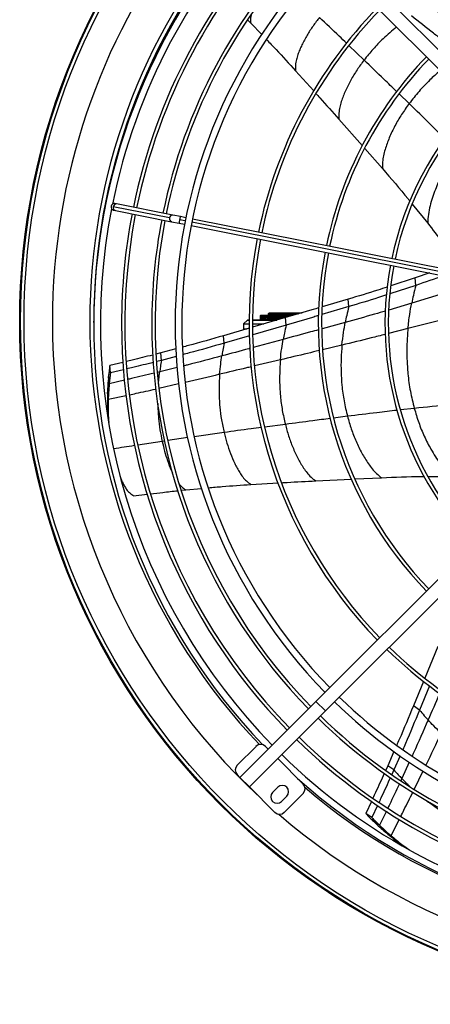
# Model space of a CAD drawing. Units: millimetres. Extents: x 5 to 415, y 3 to 291.
# Drawn here: x 60 to 73, y 218 to 248 of the extents above; entities that cross this region are included whole.
import ezdxf

# ---------------------------------------------------------------- set-up
doc = ezdxf.new("R2010")
doc.units = ezdxf.units.MM

msp = doc.modelspace()

# ---------------------------------------------------------------- linework, layer by layer
at = {"color": 7, "linetype": 'Continuous', "lineweight": 25}
for p, q in [((69.505, 250.011), (75.429, 244.087)), ((69.222, 249.728), (75.146, 243.805)), ((67.166, 247.525), (67.267, 247.423)), ((67.267, 247.423), (67.596, 247.081)), ((68.612, 245.995), (69.157, 245.388)), ((69.908, 244.543), (70.615, 243.744)), ((70.686, 243.663), (71.214, 243.06)), ((64.832, 241.579), (63.146, 241.914)), ((63.155, 241.81), (63.207, 241.8)), ((63.246, 241.996), (63.194, 242.006)), ((63.207, 241.8), (64.893, 241.464)), ((64.932, 241.661), (63.246, 241.996)), ((72.111, 241.994), (72.574, 241.418)), ((64.893, 241.464), (65.12, 241.419)), ((65.159, 241.615), (64.932, 241.661)), ((65.323, 241.583), (65.159, 241.615)), ((73.189, 240.018), (65.519, 241.544)), ((65.12, 241.419), (65.284, 241.387)), ((65.48, 241.348), (73.15, 239.822)), ((72.2, 239.776), (71.465, 239.536)), ((72.634, 239.924), (72.2, 239.776)), ((72.219, 239.552), (72.2, 239.776)), ((72.219, 239.552), (71.442, 239.298)), ((70.19, 239.138), (69.413, 238.908)), ((70.209, 238.914), (70.19, 239.138)), ((70.209, 238.914), (69.402, 238.675)), ((67.172, 238.504), (67.052, 238.395)), ((67.179, 238.507), (67.219, 238.507)), ((67.317, 238.507), (67.856, 238.507)), ((68.309, 238.584), (67.324, 238.295)), ((67.555, 238.654), (67.623, 238.654)), ((67.555, 238.507), (67.555, 238.65)), ((67.623, 238.654), (67.623, 238.637)), ((67.623, 238.654), (67.795, 238.654)), ((67.795, 238.637), (67.623, 238.637)), ((67.663, 238.654), (67.795, 238.654)), ((67.663, 238.654), (67.663, 238.637)), ((67.663, 238.637), (67.795, 238.637)), ((67.703, 238.654), (67.703, 238.637)), ((67.743, 238.654), (67.795, 238.654)), ((67.743, 238.654), (67.743, 238.637)), ((67.743, 238.637), (67.795, 238.637)), ((67.783, 238.654), (67.783, 238.637)), ((67.784, 238.507), (67.794, 238.511)), ((67.795, 238.507), (67.795, 238.698)), ((67.847, 238.719), (67.815, 238.719)), ((67.855, 238.715), (67.839, 238.715)), ((67.839, 238.715), (67.839, 238.715)), ((67.839, 238.689), (67.839, 238.689)), ((67.855, 238.689), (67.839, 238.689)), ((67.839, 238.639), (67.839, 238.639)), ((67.855, 238.639), (67.839, 238.639)), ((67.839, 238.57), (67.839, 238.57)), ((67.855, 238.57), (67.839, 238.57)), ((67.879, 238.719), (67.855, 238.719)), ((67.855, 238.715), (67.855, 238.715)), ((67.855, 238.689), (67.855, 238.689)), ((67.855, 238.639), (67.855, 238.639)), ((67.855, 238.57), (67.855, 238.57)), ((67.856, 238.507), (67.894, 238.507)), ((67.879, 238.719), (67.879, 238.511)), ((67.894, 238.507), (67.934, 238.507)), ((67.919, 238.719), (67.895, 238.719)), ((67.919, 238.719), (67.919, 238.511)), ((67.934, 238.507), (68.046, 238.507)), ((67.959, 238.719), (67.935, 238.719)), ((67.959, 238.719), (67.959, 238.503)), ((67.999, 238.719), (67.975, 238.719)), ((67.999, 238.719), (67.999, 238.511)), ((68.039, 238.719), (68.015, 238.719)), ((68.039, 238.719), (68.039, 238.505)), ((68.079, 238.719), (68.055, 238.719)), ((68.079, 238.719), (68.079, 238.518)), ((68.119, 238.719), (68.095, 238.719)), ((68.119, 238.719), (68.119, 238.53)), ((68.159, 238.719), (68.135, 238.719)), ((68.159, 238.719), (68.159, 238.543)), ((68.199, 238.719), (68.175, 238.719)), ((68.199, 238.719), (68.199, 238.555)), ((68.239, 238.719), (68.215, 238.719)), ((68.239, 238.719), (68.239, 238.567)), ((68.279, 238.719), (68.255, 238.719)), ((68.279, 238.719), (68.279, 238.578)), ((68.319, 238.719), (68.295, 238.719)), ((68.329, 238.361), (68.309, 238.584)), ((68.319, 238.719), (68.319, 238.589)), ((68.359, 238.719), (68.335, 238.719)), ((68.359, 238.719), (68.359, 238.6)), ((68.399, 238.719), (68.375, 238.719)), ((68.399, 238.719), (68.399, 238.61)), ((68.439, 238.719), (68.415, 238.719)), ((68.439, 238.719), (68.439, 238.624)), ((68.479, 238.719), (68.455, 238.719)), ((68.479, 238.719), (68.479, 238.638)), ((68.519, 238.719), (68.495, 238.719)), ((68.519, 238.719), (68.519, 238.65)), ((68.559, 238.719), (68.535, 238.719)), ((68.559, 238.719), (68.559, 238.662)), ((68.599, 238.719), (68.575, 238.719)), ((68.599, 238.719), (68.599, 238.673)), ((68.647, 238.719), (68.615, 238.719)), ((68.655, 238.715), (68.639, 238.715)), ((68.639, 238.715), (68.639, 238.715)), ((68.639, 238.689), (68.639, 238.689)), ((68.655, 238.689), (68.639, 238.689)), ((68.687, 238.719), (68.655, 238.719)), ((68.655, 238.715), (68.655, 238.715)), ((68.655, 238.689), (68.655, 238.689)), ((68.695, 238.715), (68.679, 238.715)), ((68.679, 238.715), (68.679, 238.715)), ((68.679, 238.689), (68.679, 238.689)), ((68.695, 238.689), (68.679, 238.689)), ((68.727, 238.719), (68.695, 238.719)), ((68.695, 238.715), (68.695, 238.715)), ((68.735, 238.715), (68.719, 238.715)), ((68.719, 238.715), (68.719, 238.715)), ((68.767, 238.719), (68.735, 238.719)), ((68.735, 238.715), (68.735, 238.715)), ((68.775, 238.715), (68.759, 238.715)), ((68.759, 238.715), (68.759, 238.715)), ((68.807, 238.719), (68.775, 238.719)), ((68.775, 238.715), (68.775, 238.715)), ((62.559, 238.435), (62.559, 238.475)), ((67.221, 238.265), (66.453, 238.041)), ((67.052, 238.395), (67.049, 238.247)), ((67.052, 238.395), (67.217, 238.395)), ((67.12, 238.237), (67.059, 238.237)), ((67.317, 238.395), (67.664, 238.395)), ((68.329, 238.361), (67.327, 238.067)), ((66.473, 237.819), (66.453, 238.041)), ((67.228, 238.038), (66.473, 237.819)), ((65.021, 237.644), (64.569, 237.523)), ((64.569, 237.523), (64.424, 237.487)), ((64.59, 237.302), (64.569, 237.523)), ((65.03, 237.419), (64.59, 237.302)), ((63.434, 237.242), (63.039, 237.147)), ((63.059, 236.926), (63.039, 237.147)), ((63.452, 237.02), (63.059, 236.926)), ((64.59, 237.302), (64.442, 237.265)), ((63.023, 236.6), (63.002, 236.819)), ((62.991, 236.134), (62.971, 236.35)), ((62.997, 235.524), (63, 235.484)), ((70.386, 233.743), (71.189, 233.78)), ((72.582, 233.816), (73.321, 233.819)), ((67.272, 233.576), (68.087, 233.624)), ((69.216, 233.684), (70.276, 233.738)), ((63.753, 233.234), (64.162, 233.283)), ((65.181, 233.401), (65.318, 233.416)), ((65.318, 233.416), (65.794, 233.459)), ((69.222, 227.061), (75.146, 232.985)), ((69.505, 226.778), (75.429, 232.702)), ((72.877, 228.718), (72.489, 227.767)), ((72.448, 227.668), (72.144, 226.928)), ((72.63, 227.533), (72.33, 226.806)), ((66.944, 224.783), (69.222, 227.061)), ((69.505, 226.778), (69.222, 227.061)), ((67.227, 224.5), (69.505, 226.778)), ((72.33, 226.806), (72.144, 226.928)), ((66.859, 225.15), (67.425, 225.716)), ((67.708, 225.716), (67.793, 225.631)), ((71.561, 225.559), (71.374, 225.133)), ((68.075, 225.348), (68.839, 224.585)), ((71.744, 225.43), (71.56, 225.011)), ((71.374, 225.133), (71.314, 225.002)), ((71.56, 225.011), (71.374, 225.133)), ((71.56, 225.011), (71.497, 224.873)), ((66.944, 224.783), (66.859, 224.868)), ((67.227, 224.5), (66.944, 224.783)), ((67.991, 223.736), (67.227, 224.5)), ((68.08, 224.49), (67.924, 224.334)), ((68.839, 224.302), (68.273, 223.736)), ((68.193, 224.066), (68.348, 224.221)), ((70.884, 224.066), (70.714, 223.702)), ((71.07, 223.945), (70.899, 223.58)), ((70.899, 223.58), (70.714, 223.702)), ((71.131, 223.348), (70.947, 223.468)), ((71.476, 223.033), (71.295, 223.152)), ((71.956, 222.656), (71.977, 222.643))]:
    msp.add_line(p, q, dxfattribs=at)
at = {"color": 8, "linetype": 'Continuous', "lineweight": 25}
for p, q in [((70.667, 246.313), (70.212, 246.752)), ((72.018, 245.007), (71.715, 245.3)), ((65.303, 241.485), (65.134, 241.518)), ((73.169, 239.92), (65.499, 241.446)), ((73.078, 239.321), (72.094, 239.017)), ((72.094, 239.017), (71.405, 238.812)), ((67.217, 238.504), (67.172, 238.504)), ((67.973, 238.504), (67.317, 238.504)), ((68.03, 238.504), (67.636, 238.504)), ((68.038, 238.504), (67.767, 238.504)), ((67.815, 238.719), (67.815, 238.507)), ((68.037, 238.504), (67.824, 238.504)), ((67.855, 238.719), (67.855, 238.507)), ((67.895, 238.719), (67.895, 238.507)), ((67.935, 238.719), (67.935, 238.507)), ((67.975, 238.719), (67.975, 238.507)), ((68.015, 238.719), (68.015, 238.507)), ((68.055, 238.719), (68.055, 238.511)), ((68.095, 238.719), (68.095, 238.524)), ((68.135, 238.719), (68.135, 238.536)), ((68.175, 238.719), (68.175, 238.548)), ((68.215, 238.719), (68.215, 238.559)), ((68.255, 238.719), (68.255, 238.57)), ((68.295, 238.719), (68.295, 238.581)), ((68.335, 238.719), (68.335, 238.592)), ((68.375, 238.719), (68.375, 238.605)), ((68.415, 238.719), (68.415, 238.618)), ((68.455, 238.719), (68.455, 238.631)), ((68.495, 238.719), (68.495, 238.643)), ((68.535, 238.719), (68.535, 238.655)), ((68.575, 238.719), (68.575, 238.665)), ((68.615, 238.719), (68.615, 238.675)), ((68.655, 238.719), (68.655, 238.688)), ((73.02, 238.523), (71.982, 238.254)), ((67.049, 238.247), (67.159, 238.247)), ((70.101, 238.439), (69.407, 238.249)), ((71.982, 238.254), (71.399, 238.106)), ((68.239, 237.931), (67.338, 237.687)), ((70.003, 237.759), (69.424, 237.62)), ((68.156, 237.318), (67.382, 237.133)), ((65.06, 237.085), (64.536, 236.954)), ((64.536, 236.954), (64.469, 236.938)), ((63.479, 236.705), (63.023, 236.6)), ((65.103, 236.596), (64.514, 236.462)), ((62.991, 236.134), (63.528, 236.248)), ((72.173, 235.86), (71.758, 235.812)), ((70.168, 235.623), (69.754, 235.569)), ((68.305, 235.381), (67.68, 235.299)), ((65.377, 234.983), (64.78, 234.895)), ((66.468, 235.137), (65.575, 235.011)), ((64.614, 234.87), (63.879, 234.758)), ((64.682, 234.88), (64.614, 234.87)), ((72.023, 225.243), (71.799, 224.751)), ((72.431, 224.97), (72.171, 224.432)), ((71.799, 224.751), (71.767, 224.684)), ((71.335, 223.771), (71.131, 223.348)), ((71.476, 223.033), (71.72, 223.52))]:
    msp.add_line(p, q, dxfattribs=at)
at = {"color": 8, "linetype": 'Continuous', "lineweight": 25, "flags": 128}
msp.add_lwpolyline([(67.781, 238.535), (67.792, 238.539), (67.795, 238.54)], dxfattribs=at)
at = {"color": 7, "linetype": 'Continuous', "lineweight": 25, "flags": 128}
msp.add_lwpolyline([(67.795, 238.542), (67.791, 238.541), (67.791, 238.541)], dxfattribs=at)
at = {"color": 7, "linetype": 'Continuous', "lineweight": 25}
for radius in [20.5, 20.473, 20.369]:
    msp.add_circle((80.839, 238.475), radius, dxfattribs=at)
for centre, radius, start, end in [((80.839, 238.475), 19.52, 318.9129, 180), ((80.839, 238.395), 18.08, 135.6338, 168.5232), ((80.839, 238.395), 18.28, 138.2766, 180), ((80.839, 238.475), 18.28, 139.5224, 180), ((80.839, 238.395), 17.447, 135.6489, 168.4216), ((80.839, 238.395), 17.347, 135.6606, 168.4197), ((80.839, 238.395), 16.541, 135.6928, 168.4036), ((80.839, 238.395), 16.441, 135.697, 168.4015), ((80.839, 238.395), 15.84, 135.7235, 224.2765), ((80.839, 238.395), 15.64, 135.7327, 224.2673), ((80.839, 238.395), 13.622, 135.8413, 168.3294), ((80.839, 238.395), 13.522, 135.8475, 168.3263), ((80.839, 238.395), 11.545, 135.9927, 168.2537), ((80.839, 238.395), 11.445, 136.0013, 168.2494), ((80.839, 238.395), 9.547, 136.2003, 168.1499), ((80.839, 238.395), 9.447, 136.2131, 168.1435), ((80.839, 238.395), 18.08, 168.9768, 224.3662), ((63.175, 241.908), 0.1, 168.75, 258.75), ((63.175, 241.908), 0.1, 78.75, 168.75), ((80.839, 238.395), 17.447, 169.0784, 180), ((80.839, 238.395), 17.347, 169.0803, 224.3394), ((80.839, 238.395), 16.541, 169.0964, 180), ((80.839, 238.395), 16.441, 169.0985, 224.303), ((80.839, 238.395), 13.622, 169.1706, 224.1587), ((80.839, 238.395), 13.522, 169.1737, 224.1525), ((80.839, 238.395), 11.545, 169.2463, 224.0073), ((80.839, 238.395), 11.445, 169.2506, 223.9987), ((80.839, 238.395), 9.547, 169.3501, 223.7997), ((80.839, 238.395), 9.447, 169.3565, 223.7869), ((67.179, 238.497), 0.01, 90, 132.5), ((67.839, 238.395), 0.147, 106.3659, 130.3536), ((67.815, 238.698), 0.0203, 90, 180), ((67.855, 238.698), 0.0203, 90, 114.1702), ((67.895, 238.698), 0.0203, 90, 143.4319), ((67.935, 238.698), 0.0203, 90, 143.4319), ((67.975, 238.698), 0.0203, 90, 143.4319), ((68.015, 238.698), 0.0203, 90, 143.4319), ((68.055, 238.698), 0.0203, 90, 143.4319), ((68.095, 238.698), 0.0203, 90, 143.4319), ((68.135, 238.698), 0.0203, 90, 143.4319), ((68.175, 238.698), 0.0203, 90, 143.4319), ((68.215, 238.698), 0.0203, 90, 143.4319), ((68.255, 238.698), 0.0203, 90, 143.4319), ((68.295, 238.698), 0.0203, 90, 143.4319), ((68.335, 238.698), 0.0203, 90, 143.4319), ((68.375, 238.698), 0.0203, 90, 143.4319), ((68.415, 238.698), 0.0203, 90, 143.4319), ((68.455, 238.698), 0.0203, 90, 143.4319), ((68.495, 238.698), 0.0203, 90, 143.4319), ((68.535, 238.698), 0.0203, 90, 143.4319), ((68.575, 238.698), 0.0203, 90, 143.4319), ((68.615, 238.698), 0.0203, 90, 143.4319), ((68.655, 238.698), 0.0203, 90, 114.1702), ((68.695, 238.698), 0.0203, 90, 114.1702), ((68.735, 238.698), 0.0203, 90, 114.1702), ((68.775, 238.698), 0.0203, 90, 114.1702), ((80.839, 238.475), 19.52, 180, 227.1256), ((80.839, 238.395), 18.28, 180, 223.6923), ((80.839, 238.395), 17.447, 180, 224.3432), ((80.839, 238.395), 16.541, 180, 224.3072), ((67.059, 238.247), 0.01, 178.6319, 270), ((80.839, 238.395), 13.622, 225.8413, 258.3294), ((80.839, 238.395), 13.522, 225.8475, 258.3263), ((80.839, 238.395), 15.84, 225.7235, 258.75), ((80.839, 238.395), 15.64, 225.7327, 258.75), ((80.839, 238.395), 16.541, 225.6928, 258.4036), ((80.839, 238.395), 16.441, 225.697, 258.4015), ((80.839, 238.395), 17.447, 225.6568, 258.4216), ((80.839, 238.395), 17.347, 225.6606, 258.4197), ((67.566, 225.575), 0.2, 45, 135), ((80.839, 238.475), 19.52, 229.2836, 317.1256), ((80.839, 238.395), 18.08, 225.6338, 258.5232), ((67.001, 225.009), 0.2, 135, 225), ((80.839, 238.395), 18.28, 228.2747, 313.6921), ((68.058, 224.2), 0.19, 135, 315), ((68.214, 224.356), 0.19, 315, 135), ((68.698, 224.443), 0.2, 315, 45), ((68.132, 223.878), 0.2, 225, 315)]:
    msp.add_arc(centre, radius, start, end, dxfattribs=at)
at = {"color": 8, "linetype": 'Continuous', "lineweight": 25}
for centre, radius, start, end in [((80.839, 238.475), 18.4, 139.7644, 180), ((63.234, 241.888), 0.0925, 163.7754, 252.7102), ((63.238, 241.904), 0.0925, 84.7898, 173.7246), ((64.92, 241.553), 0.0925, 163.7754, 252.7102), ((64.924, 241.568), 0.0925, 84.7898, 173.7246), ((65.602, 241.4), 0.482, 165.7866, 177.7052), ((65.612, 241.449), 0.482, 159.7948, 171.7134), ((67.839, 238.395), 0.145, 107.6417, 129.5173), ((80.839, 238.475), 18.4, 180, 223.6627), ((80.839, 238.475), 18.4, 229.5236, 313.3166)]:
    msp.add_arc(centre, radius, start, end, dxfattribs=at)
at = {"color": 7, "linetype": 'Continuous', "lineweight": 25}
for centre, major_axis, ratio, start_param, end_param in [((67.623, 238.65), (0, 0.0782), 0.869333, 1.51913, 1.570796), ((67.623, 238.497), (0, 0.139), 0.487998, 0, 1.51913), ((67.663, 238.497), (0, 0.139), 0.487998, 0, 1.51913), ((67.703, 238.497), (0, 0.139), 0.487998, 0, 1.51913), ((67.743, 238.497), (0, 0.139), 0.487998, 0, 1.51913), ((67.783, 238.497), (0, 0.139), 0.487998, 0, 1.51913), ((67.823, 238.497), (0, 0.139), 0.487998, 0.42439, 1.51913), ((67.847, 238.395), (0, 0.324), 0.173913, 6.222385, 6.425642), ((67.847, 238.395), (0.016, 0.324), 0.166457, 0.151531, 0.436445), ((67.847, 238.395), (0.031, 0.324), 0.144995, 0.44267, 0.727583), ((67.847, 238.395), (0.043, 0.324), 0.11193, 0.729242, 1.014155), ((67.847, 238.395), (0.052, 0.324), 0.070473, 1.011146, 1.229039), ((68.647, 238.395), (0, 0.324), 0.173913, 6.222385, 6.425642), ((68.647, 238.395), (0.016, 0.324), 0.166457, 0.151531, 0.436445), ((68.687, 238.395), (0, 0.324), 0.173913, 6.222385, 6.425642), ((68.687, 238.395), (0.016, 0.324), 0.166457, 0.151531, 0.436445), ((68.727, 238.395), (0, 0.324), 0.173913, 6.222385, 6.425642), ((68.767, 238.395), (0, 0.324), 0.173913, 6.222385, 6.425642)]:
    msp.add_ellipse(centre, major_axis=major_axis, ratio=ratio, start_param=start_param, end_param=end_param, dxfattribs=at)
at = {"color": 8, "linetype": 'Continuous', "lineweight": 25}
for points, knots in [([(73.508, 247.304), (73.44, 247.354), (73.144, 247.57), (72.847, 247.788), (72.619, 247.956)], [0, 0, 0, 0, 0.228979, 1, 1, 1, 1]), ([(67.281, 247.687), (67.274, 247.652), (67.257, 247.569), (67.263, 247.477), (67.267, 247.423)], [0, 0, 0, 0, 0.408303, 1, 1, 1, 1]), ([(70.143, 246.818), (70.069, 246.89), (69.799, 247.151), (69.527, 247.41), (69.33, 247.597)], [0, 0, 0, 0, 0.2750889, 1, 1, 1, 1]), ([(73.037, 246.896), (72.94, 246.971), (72.624, 247.218), (72.307, 247.466), (72.088, 247.638)], [0, 0, 0, 0, 0.305968, 1, 1, 1, 1]), ([(71.64, 247.31), (71.503, 247.194), (71.258, 246.988), (70.934, 246.652), (70.756, 246.426), (70.667, 246.313)], [0, 0, 0, 0, 0.388508, 0.695619, 1, 1, 1, 1]), ([(71.643, 245.37), (71.516, 245.493), (71.191, 245.808), (70.865, 246.122), (70.667, 246.313)], [0, 0, 0, 0, 0.3908, 1, 1, 1, 1]), ([(72.953, 245.998), (72.948, 245.994), (72.839, 245.908), (72.622, 245.704), (72.309, 245.384), (72.114, 245.132), (72.018, 245.007)], [0, 0, 0, 0, 0.013072, 0.309921, 0.656844, 1, 1, 1, 1]), ([(73.082, 243.958), (72.94, 244.1), (72.588, 244.453), (72.23, 244.8), (72.018, 245.007)], [0, 0, 0, 0, 0.404157, 1, 1, 1, 1]), ([(71.306, 238.783), (71.199, 238.751), (70.799, 238.631), (70.396, 238.52), (70.101, 238.439)], [0, 0, 0, 0, 0.269986, 1, 1, 1, 1]), ([(69.3, 238.219), (69.22, 238.197), (68.867, 238.101), (68.512, 238.005), (68.239, 237.931)], [0, 0, 0, 0, 0.2274, 1, 1, 1, 1]), ([(71.303, 238.081), (71.162, 238.045), (70.73, 237.935), (70.295, 237.83), (70.003, 237.759)], [0, 0, 0, 0, 0.328292, 1, 1, 1, 1]), ([(67.241, 237.66), (67.23, 237.657), (66.951, 237.581), (66.67, 237.506), (66.4, 237.434)], [0, 0, 0, 0, 0.036576, 1, 1, 1, 1]), ([(66.4, 237.434), (66.054, 237.341), (65.674, 237.239), (65.29, 237.143), (65.256, 237.134)], [0, 0, 0, 0, 0.9106638, 1, 1, 1, 1]), ([(69.322, 237.596), (69.205, 237.568), (68.816, 237.474), (68.427, 237.382), (68.156, 237.318)], [0, 0, 0, 0, 0.302505, 1, 1, 1, 1]), ([(67.285, 237.11), (67.235, 237.098), (66.918, 237.022), (66.601, 236.947), (66.333, 236.883)], [0, 0, 0, 0, 0.156553, 1, 1, 1, 1]), ([(64.371, 236.914), (64.144, 236.86), (63.879, 236.796), (63.612, 236.735), (63.573, 236.726)], [0, 0, 0, 0, 0.853907, 1, 1, 1, 1]), ([(64.498, 236.589), (64.502, 236.638), (64.511, 236.76), (64.527, 236.881), (64.536, 236.954)], [0, 0, 0, 0, 0.399601, 1, 1, 1, 1]), ([(66.333, 236.883), (65.99, 236.801), (65.646, 236.719), (65.3, 236.641), (65.3, 236.641)], [0, 0, 0, 0, 0.99813, 1, 1, 1, 1]), ([(63.629, 236.269), (63.696, 236.284), (63.958, 236.339), (64.22, 236.397), (64.415, 236.44)], [0, 0, 0, 0, 0.255448, 1, 1, 1, 1]), ([(64.478, 236.004), (64.484, 235.859), (64.494, 235.597), (64.54, 235.218), (64.589, 234.986), (64.614, 234.87)], [0, 0, 0, 0, 0.385756, 0.693373, 1, 1, 1, 1]), ([(73.407, 235.98), (73.351, 235.975), (72.939, 235.939), (72.528, 235.896), (72.173, 235.86)], [0, 0, 0, 0, 0.135959, 1, 1, 1, 1]), ([(69.656, 235.556), (69.479, 235.534), (69.028, 235.476), (68.578, 235.417), (68.305, 235.381)], [0, 0, 0, 0, 0.392681, 1, 1, 1, 1]), ([(71.658, 235.801), (71.456, 235.778), (70.959, 235.722), (70.463, 235.66), (70.168, 235.623)], [0, 0, 0, 0, 0.405961, 1, 1, 1, 1]), ([(67.583, 235.286), (67.481, 235.273), (67.109, 235.224), (66.737, 235.174), (66.468, 235.137)], [0, 0, 0, 0, 0.275069, 1, 1, 1, 1]), ([(63.784, 234.743), (63.782, 234.743), (63.572, 234.711), (63.363, 234.678), (63.155, 234.645)], [0, 0, 0, 0, 0.008417, 1, 1, 1, 1]), ([(64.614, 234.87), (64.636, 234.773), (64.68, 234.579), (64.769, 234.292), (64.849, 234.074), (64.906, 233.955), (64.918, 233.927)], [0, 0, 0, 0, 0.305156, 0.609085, 0.911614, 1, 1, 1, 1]), ([(65.119, 233.592), (65.141, 233.565), (65.196, 233.499), (65.273, 233.446), (65.318, 233.416)], [0, 0, 0, 0, 0.413514, 1, 1, 1, 1]), ([(72.933, 227.306), (72.929, 227.297), (72.814, 227.031), (72.698, 226.765), (72.586, 226.508)], [0, 0, 0, 0, 0.036657, 1, 1, 1, 1]), ([(72.586, 226.508), (72.443, 226.18), (72.285, 225.819), (72.121, 225.459), (72.107, 225.427)], [0, 0, 0, 0, 0.9106503, 1, 1, 1, 1]), ([(72.975, 226.113), (72.825, 225.793), (72.674, 225.473), (72.52, 225.154), (72.52, 225.153)], [0, 0, 0, 0, 0.998185, 1, 1, 1, 1]), ([(72.04, 224.513), (72.011, 224.54), (71.928, 224.618), (71.85, 224.699), (71.799, 224.751)], [0, 0, 0, 0, 0.3524, 1, 1, 1, 1]), ([(71.724, 224.593), (71.626, 224.383), (71.512, 224.138), (71.394, 223.894), (71.377, 223.859)], [0, 0, 0, 0, 0.855905, 1, 1, 1, 1]), ([(71.768, 223.615), (71.798, 223.677), (71.919, 223.918), (72.038, 224.161), (72.127, 224.342)], [0, 0, 0, 0, 0.254591, 1, 1, 1, 1]), ([(72.563, 224.073), (72.662, 224), (72.853, 223.859), (73.159, 223.673), (73.37, 223.566), (73.476, 223.513)], [0, 0, 0, 0, 0.34422, 0.672638, 1, 1, 1, 1])]:
    msp.add_open_spline(points, degree=3, knots=knots, dxfattribs=at)
at = {"color": 7, "linetype": 'Continuous', "lineweight": 25}
for points, knots in [([(69.33, 247.597), (69.264, 247.511), (69.132, 247.339), (68.956, 247.062), (68.826, 246.823), (68.737, 246.626), (68.679, 246.48), (68.632, 246.329), (68.605, 246.167), (68.61, 246.052), (68.612, 245.995)], [0, 0, 0, 0, 0.190246, 0.378967, 0.565935, 0.653441, 0.740521, 0.827268, 0.913798, 1, 1, 1, 1]), ([(67.741, 246.929), (67.836, 246.83), (68.132, 246.523), (68.419, 246.208), (68.612, 245.995)], [0, 0, 0, 0, 0.324481, 1, 1, 1, 1]), ([(70.667, 246.313), (70.595, 246.217), (70.453, 246.025), (70.266, 245.715), (70.13, 245.448), (70.04, 245.23), (69.981, 245.068), (69.934, 244.902), (69.905, 244.727), (69.907, 244.604), (69.908, 244.543)], [0, 0, 0, 0, 0.1918484, 0.3815742, 0.5688468, 0.6562197, 0.7429706, 0.8291847, 0.9149516, 1, 1, 1, 1]), ([(69.224, 245.314), (69.263, 245.27), (69.492, 245.015), (69.719, 244.757), (69.908, 244.543)], [0, 0, 0, 0, 0.1692436, 1, 1, 1, 1]), ([(72.018, 245.007), (71.941, 244.9), (71.787, 244.687), (71.588, 244.344), (71.447, 244.048), (71.353, 243.807), (71.294, 243.629), (71.246, 243.447), (71.215, 243.258), (71.214, 243.126), (71.214, 243.06)], [0, 0, 0, 0, 0.193191, 0.383777, 0.571336, 0.658614, 0.745102, 0.83086, 0.915937, 1, 1, 1, 1]), ([(73.453, 243.588), (73.368, 243.467), (73.2, 243.228), (72.983, 242.841), (72.824, 242.494), (72.714, 242.191), (72.641, 241.942), (72.587, 241.686), (72.578, 241.507), (72.574, 241.418)], [0, 0, 0, 0, 0.194383, 0.385768, 0.573645, 0.682526, 0.789924, 0.895888, 1, 1, 1, 1]), ([(71.214, 243.06), (71.475, 242.759), (71.755, 242.438), (72.021, 242.107), (72.038, 242.085)], [0, 0, 0, 0, 0.93605, 1, 1, 1, 1]), ([(72.574, 241.418), (72.722, 241.227), (72.966, 240.909), (73.204, 240.588), (73.299, 240.46)], [0, 0, 0, 0, 0.603164, 1, 1, 1, 1]), ([(73.059, 239.84), (73.058, 239.84), (72.776, 239.746), (72.497, 239.648), (72.219, 239.552)], [0, 0, 0, 0, 0.005339, 1, 1, 1, 1]), ([(71.363, 239.503), (71.269, 239.472), (70.881, 239.345), (70.487, 239.227), (70.19, 239.138)], [0, 0, 0, 0, 0.243737, 1, 1, 1, 1]), ([(72.219, 239.552), (72.193, 239.452), (72.147, 239.275), (72.11, 239.096), (72.094, 239.017)], [0, 0, 0, 0, 0.560468, 1, 1, 1, 1]), ([(71.335, 239.264), (71.256, 239.238), (70.884, 239.116), (70.507, 239.003), (70.209, 238.914)], [0, 0, 0, 0, 0.211777, 1, 1, 1, 1]), ([(69.311, 238.878), (69.253, 238.861), (68.92, 238.762), (68.585, 238.664), (68.309, 238.584)], [0, 0, 0, 0, 0.173612, 1, 1, 1, 1]), ([(70.209, 238.914), (70.187, 238.826), (70.147, 238.668), (70.115, 238.509), (70.101, 238.439)], [0, 0, 0, 0, 0.560435, 1, 1, 1, 1]), ([(71.982, 238.254), (71.998, 238.397), (72.026, 238.652), (72.073, 238.906), (72.094, 239.017)], [0, 0, 0, 0, 0.559096, 1, 1, 1, 1]), ([(69.299, 238.645), (69.252, 238.631), (68.929, 238.535), (68.605, 238.441), (68.329, 238.361)], [0, 0, 0, 0, 0.146842, 1, 1, 1, 1]), ([(68.329, 238.361), (68.31, 238.281), (68.277, 238.138), (68.25, 237.995), (68.239, 237.931)], [0, 0, 0, 0, 0.560354, 1, 1, 1, 1]), ([(70.003, 237.759), (70.017, 237.887), (70.042, 238.114), (70.083, 238.339), (70.101, 238.439)], [0, 0, 0, 0, 0.559176, 1, 1, 1, 1]), ([(71.982, 238.254), (71.97, 238.103), (71.947, 237.802), (71.948, 237.35), (71.978, 236.874), (72.044, 236.376), (72.13, 236.031), (72.173, 235.86)], [0, 0, 0, 0, 0.189741, 0.378326, 0.565553, 0.784126, 1, 1, 1, 1]), ([(66.453, 238.041), (66.103, 237.941), (65.693, 237.823), (65.28, 237.713), (65.219, 237.697)], [0, 0, 0, 0, 0.853608, 1, 1, 1, 1]), ([(68.156, 237.318), (68.168, 237.433), (68.189, 237.638), (68.223, 237.842), (68.239, 237.931)], [0, 0, 0, 0, 0.559325, 1, 1, 1, 1]), ([(66.473, 237.819), (66.124, 237.718), (65.71, 237.599), (65.292, 237.488), (65.226, 237.471)], [0, 0, 0, 0, 0.844416, 1, 1, 1, 1]), ([(66.473, 237.819), (66.458, 237.747), (66.431, 237.619), (66.41, 237.49), (66.4, 237.434)], [0, 0, 0, 0, 0.560258, 1, 1, 1, 1]), ([(70.003, 237.759), (69.993, 237.625), (69.972, 237.357), (69.973, 236.954), (69.999, 236.53), (70.056, 236.085), (70.131, 235.776), (70.168, 235.623)], [0, 0, 0, 0, 0.189406, 0.377771, 0.564925, 0.78365, 1, 1, 1, 1]), ([(64.325, 237.462), (64.121, 237.41), (63.859, 237.344), (63.595, 237.28), (63.535, 237.266)], [0, 0, 0, 0, 0.775073, 1, 1, 1, 1]), ([(66.333, 236.883), (66.343, 236.986), (66.36, 237.17), (66.388, 237.353), (66.4, 237.434)], [0, 0, 0, 0, 0.559505, 1, 1, 1, 1]), ([(68.156, 237.318), (68.145, 237.136), (68.123, 236.773), (68.148, 236.266), (68.206, 235.801), (68.272, 235.521), (68.305, 235.381)], [0, 0, 0, 0, 0.283047, 0.564016, 0.782981, 1, 1, 1, 1]), ([(63.039, 237.147), (63.031, 237.086), (63.017, 236.977), (63.007, 236.867), (63.002, 236.819)], [0, 0, 0, 0, 0.559988, 1, 1, 1, 1]), ([(64.343, 237.24), (64.14, 237.189), (63.876, 237.122), (63.611, 237.058), (63.55, 237.044)], [0, 0, 0, 0, 0.768102, 1, 1, 1, 1]), ([(64.59, 237.302), (64.579, 237.237), (64.558, 237.121), (64.543, 237.005), (64.536, 236.954)], [0, 0, 0, 0, 0.560123, 1, 1, 1, 1]), ([(63.002, 236.819), (62.995, 236.732), (62.981, 236.576), (62.974, 236.419), (62.971, 236.35)], [0, 0, 0, 0, 0.560007, 1, 1, 1, 1]), ([(63.059, 236.926), (63.052, 236.866), (63.038, 236.757), (63.027, 236.648), (63.023, 236.6)], [0, 0, 0, 0, 0.559994, 1, 1, 1, 1]), ([(66.333, 236.883), (66.325, 236.719), (66.308, 236.393), (66.332, 235.937), (66.383, 235.518), (66.44, 235.264), (66.468, 235.137)], [0, 0, 0, 0, 0.2822192, 0.5629209, 0.7821669, 1, 1, 1, 1]), ([(63.023, 236.6), (63.015, 236.513), (63.002, 236.358), (62.995, 236.202), (62.991, 236.134)], [0, 0, 0, 0, 0.560012, 1, 1, 1, 1]), ([(62.971, 236.35), (62.969, 236.211), (62.965, 235.936), (62.986, 235.659), (62.997, 235.522)], [0, 0, 0, 0, 0.5072753, 1, 1, 1, 1]), ([(62.991, 236.134), (62.989, 235.995), (62.984, 235.762), (63.002, 235.527), (63.009, 235.432)], [0, 0, 0, 0, 0.5952336, 1, 1, 1, 1]), ([(72.173, 235.86), (72.214, 235.718), (72.297, 235.437), (72.464, 235.027), (72.636, 234.686), (72.804, 234.411), (72.953, 234.198), (73.119, 233.997), (73.254, 233.878), (73.321, 233.819)], [0, 0, 0, 0, 0.194383, 0.385768, 0.573645, 0.682526, 0.789924, 0.895888, 1, 1, 1, 1]), ([(70.168, 235.623), (70.204, 235.495), (70.275, 235.243), (70.419, 234.873), (70.563, 234.578), (70.693, 234.355), (70.795, 234.197), (70.907, 234.046), (71.036, 233.904), (71.138, 233.821), (71.189, 233.78)], [0, 0, 0, 0, 0.193191, 0.383777, 0.571336, 0.658614, 0.745102, 0.83086, 0.915937, 1, 1, 1, 1]), ([(68.305, 235.381), (68.336, 235.265), (68.398, 235.034), (68.522, 234.694), (68.647, 234.422), (68.761, 234.215), (68.851, 234.069), (68.951, 233.928), (69.07, 233.796), (69.168, 233.721), (69.216, 233.684)], [0, 0, 0, 0, 0.191848, 0.381574, 0.568847, 0.65622, 0.742971, 0.829185, 0.914952, 1, 1, 1, 1]), ([(66.468, 235.137), (66.494, 235.031), (66.547, 234.821), (66.653, 234.51), (66.759, 234.259), (66.857, 234.068), (66.935, 233.931), (67.024, 233.8), (67.134, 233.678), (67.226, 233.61), (67.272, 233.576)], [0, 0, 0, 0, 0.190246, 0.378967, 0.565935, 0.653441, 0.740521, 0.827268, 0.913798, 1, 1, 1, 1]), ([(63.346, 233.827), (63.348, 233.822), (63.362, 233.782), (63.394, 233.706), (63.441, 233.601), (63.495, 233.497), (63.56, 233.398), (63.647, 233.309), (63.718, 233.259), (63.753, 233.234)], [0, 0, 0, 0, 0.021434, 0.184562, 0.347701, 0.510835, 0.673935, 0.836748, 1, 1, 1, 1]), ([(71.189, 233.78), (71.587, 233.797), (72.014, 233.815), (72.44, 233.816), (72.469, 233.816)], [0, 0, 0, 0, 0.933217, 1, 1, 1, 1]), ([(65.999, 233.478), (66.136, 233.49), (66.56, 233.53), (66.985, 233.558), (67.272, 233.576)], [0, 0, 0, 0, 0.32449, 1, 1, 1, 1]), ([(68.188, 233.63), (68.245, 233.633), (68.588, 233.653), (68.931, 233.67), (69.216, 233.684)], [0, 0, 0, 0, 0.168212, 1, 1, 1, 1]), ([(64.265, 233.296), (64.386, 233.311), (64.657, 233.344), (64.929, 233.373), (65.079, 233.389)], [0, 0, 0, 0, 0.446965, 1, 1, 1, 1]), ([(72.144, 226.928), (72.004, 226.592), (71.841, 226.198), (71.669, 225.806), (71.644, 225.749)], [0, 0, 0, 0, 0.853635, 1, 1, 1, 1]), ([(72.33, 226.806), (72.191, 226.47), (72.026, 226.072), (71.852, 225.676), (71.825, 225.614)], [0, 0, 0, 0, 0.844371, 1, 1, 1, 1]), ([(72.33, 226.806), (72.377, 226.749), (72.46, 226.648), (72.548, 226.551), (72.586, 226.508)], [0, 0, 0, 0, 0.560258, 1, 1, 1, 1]), ([(72.975, 226.113), (72.9, 226.184), (72.767, 226.313), (72.641, 226.448), (72.586, 226.508)], [0, 0, 0, 0, 0.559505, 1, 1, 1, 1]), ([(71.272, 224.909), (71.185, 224.716), (71.072, 224.467), (70.956, 224.219), (70.93, 224.163)], [0, 0, 0, 0, 0.775441, 1, 1, 1, 1]), ([(71.56, 225.011), (71.604, 224.961), (71.682, 224.874), (71.763, 224.789), (71.799, 224.751)], [0, 0, 0, 0, 0.560123, 1, 1, 1, 1]), ([(71.455, 224.781), (71.369, 224.59), (71.257, 224.342), (71.14, 224.095), (71.114, 224.038)], [0, 0, 0, 0, 0.769915, 1, 1, 1, 1]), ([(70.714, 223.702), (70.757, 223.657), (70.833, 223.578), (70.913, 223.502), (70.947, 223.468)], [0, 0, 0, 0, 0.5599876, 1, 1, 1, 1]), ([(70.899, 223.58), (70.942, 223.536), (71.018, 223.458), (71.097, 223.382), (71.131, 223.348)], [0, 0, 0, 0, 0.559994, 1, 1, 1, 1]), ([(70.947, 223.468), (71.011, 223.408), (71.124, 223.3), (71.242, 223.197), (71.295, 223.152)], [0, 0, 0, 0, 0.560007, 1, 1, 1, 1]), ([(71.131, 223.348), (71.194, 223.288), (71.307, 223.181), (71.425, 223.078), (71.476, 223.033)], [0, 0, 0, 0, 0.560012, 1, 1, 1, 1]), ([(71.295, 223.152), (71.402, 223.063), (71.614, 222.888), (71.844, 222.733), (71.958, 222.656)], [0, 0, 0, 0, 0.507275, 1, 1, 1, 1]), ([(71.476, 223.033), (71.583, 222.944), (71.761, 222.797), (71.953, 222.666), (72.03, 222.613)], [0, 0, 0, 0, 0.601199, 1, 1, 1, 1])]:
    msp.add_open_spline(points, degree=3, knots=knots, dxfattribs=at)

doc.saveas('drawing.dxf')
